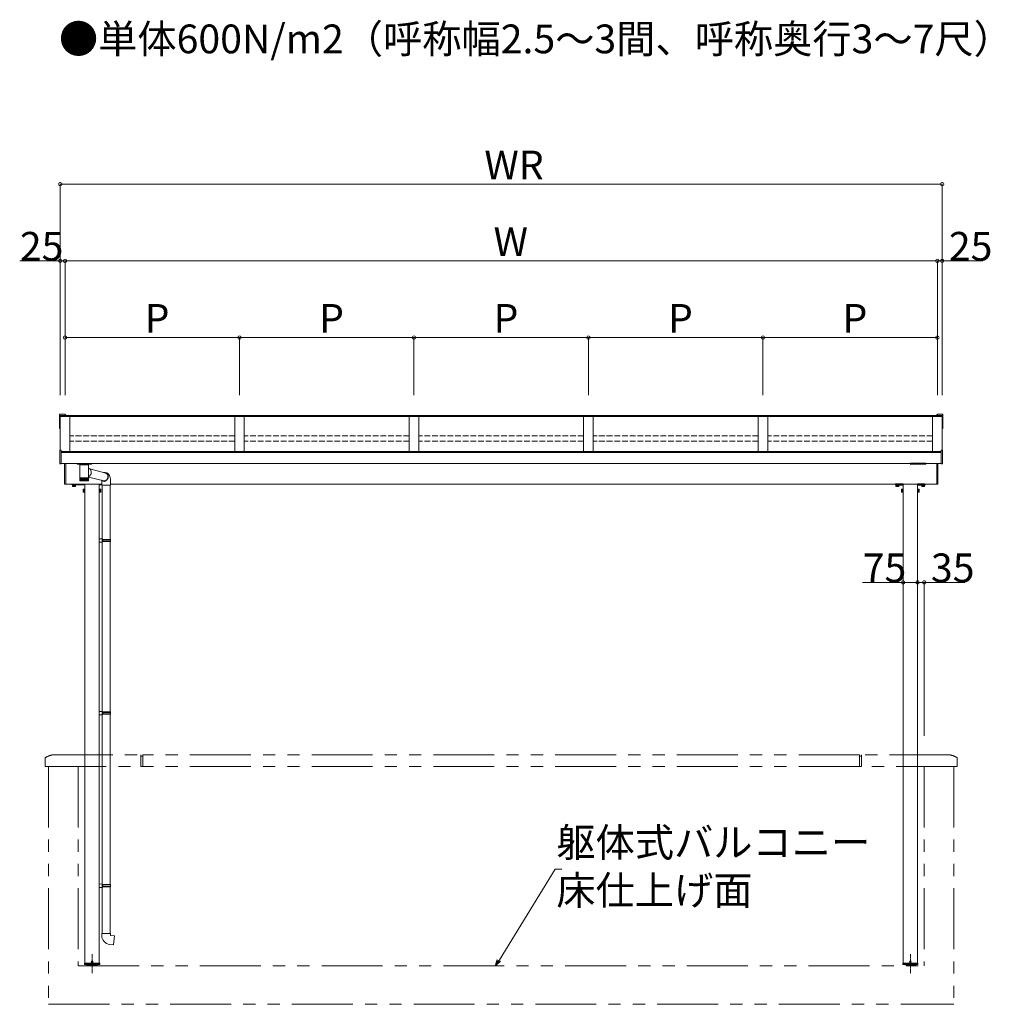
# Model space of a CAD drawing. Extents: x 0 to 31680, y 0 to 51304.
# Drawn here: x 12409 to 17472, y 37384 to 42518 of the extents above; entities that cross this region are included whole.
import ezdxf

# ---------------------------------------------------------------- set-up
doc = ezdxf.new("R2010")
doc.units = 0
for name, pattern in [('PHANTOM2', [31.75, 15.875, -3.175, 3.175, -3.175, 3.175, -3.175]), ('YCENTER_1', [13, 10, -1, 1, -1]), ('YHIDDEN_1', [4, 3, -1])]:
    doc.linetypes.add(name, pattern=pattern)
doc.layers.add('USER1', color=3, linetype='CONTINUOUS')
doc.layers.add('YKK_A1', color=4, linetype='CONTINUOUS', lineweight=13)
doc.layers.add('YKK_D', color=6, linetype='CONTINUOUS', lineweight=13)
doc.styles.get("Standard").update_dxf_attribs({"font": 'txt', "bigfont": 'BIGFONT'})

msp = doc.modelspace()

# ---------------------------------------------------------------- linework, layer by layer
at = {"layer": 'YKK_A1', "linetype": 'Continuous'}
for p, q in [((12617, 40452.9), (12617, 40459.9)), ((12646, 40460.3), (12617.3, 40460.3)), ((12646, 40460.3), (12646, 40458.2)), ((12650, 40458.2), (12646, 40458.2)), ((12650, 40458.2), (12650, 40453.2)), ((17192, 40458.2), (17196, 40458.2)), ((17192, 40458.2), (17192, 40453.2)), ((17196, 40460.3), (17196, 40458.2)), ((17196, 40460.3), (17224.7, 40460.3)), ((17225, 40452.9), (17225, 40459.9)), ((12617, 40451.2), (12617, 40452.9)), ((12617, 40386.6), (12617, 40451.2)), ((12650, 40453.2), (12617.3, 40453.2)), ((12650, 40449), (12620, 40449)), ((12620, 40449), (12620, 40388.8)), ((12650, 40453.2), (12650, 40451.5)), ((12650, 40451.5), (12650, 40451.2)), ((12650, 40451.2), (12650, 40449)), ((17192, 40453.2), (17224.7, 40453.2)), ((17192, 40453.2), (17192, 40451.5)), ((17192, 40451.5), (17192, 40451.2)), ((17192, 40451.2), (17192, 40449)), ((17192, 40449), (17222, 40449)), ((17222, 40449), (17222, 40388.8)), ((17225, 40451.2), (17225, 40452.9)), ((17225, 40386.6), (17225, 40451.2)), ((12617.3, 40386.3), (12621, 40386.3)), ((12621, 40390), (12620, 40390)), ((12621, 40388.8), (12620, 40388.8)), ((17221, 40390), (17222, 40390)), ((17221, 40388.8), (17222, 40388.8)), ((17224.7, 40386.3), (17221, 40386.3)), ((12618.5, 40203.1), (12618.5, 40271.5)), ((12625.5, 40272.9), (12619.5, 40272.5)), ((12625.5, 40271.4), (12625.5, 40272.9)), ((12625.5, 40203), (12625.5, 40271.4)), ((17216.4, 40271.4), (17216.4, 40272.9)), ((17216.4, 40272.9), (17222.5, 40272.5)), ((17216.4, 40203), (17216.4, 40271.4)), ((17223.4, 40203.1), (17223.4, 40271.5)), ((12625.5, 40201.7), (12619.5, 40202.1)), ((12625.5, 40201.7), (12625.5, 40203)), ((12643.5, 40096.4), (12643.5, 40204.1)), ((12649.5, 40204.1), (12649.5, 40096.1)), ((12708.5, 40204.1), (12708.5, 40202.1)), ((12782.5, 40201.1), (12709.5, 40201.1)), ((12724.6, 40201.1), (12724.7, 40197.1)), ((12767.3, 40201.1), (12767.2, 40197.1)), ((12783.5, 40202.1), (12783.5, 40204.1)), ((17192.4, 40204.1), (17192.4, 40096.1)), ((17198.4, 40096.4), (17198.4, 40204.1)), ((17216.4, 40201.7), (17216.4, 40203)), ((17216.4, 40201.7), (17222.5, 40202.1)), ((12649.5, 40095.1), (12644.5, 40095.4)), ((12649.5, 40096.1), (12649.5, 40095.1)), ((17192.4, 40096.1), (17192.4, 40095.1)), ((17192.4, 40095.1), (17197.5, 40095.4))]:
    msp.add_line(p, q, dxfattribs=at)
at = {"layer": 'YKK_A1'}
for p, q in [((12621, 40449), (12621, 40277.5)), ((17221, 40448.5), (12621, 40448.5)), ((17192, 40454.3), (12650, 40454.3)), ((12671, 40448.5), (12671, 40266.9)), ((13531, 40448.5), (13531, 40266.9)), ((13581, 40448.5), (13581, 40266.9)), ((14441, 40448.5), (14441, 40266.9)), ((14491, 40448.5), (14491, 40266.9)), ((15351, 40448.5), (15351, 40266.9)), ((15401, 40448.5), (15401, 40266.9)), ((16261, 40448.5), (16261, 40266.9)), ((16311, 40448.5), (16311, 40266.9)), ((17171, 40448.5), (17171, 40266.9)), ((17221, 40449), (17221, 40272.7)), ((12625.5, 40266.9), (17216.4, 40266.9)), ((12625.5, 40261.1), (17216.4, 40261.1)), ((12625.5, 40204.1), (17216.4, 40204.1)), ((12723.1, 40197.1), (12723.1, 40129.1)), ((12723.1, 40197.1), (12768.9, 40197.1)), ((12768.9, 40168), (12768.9, 40197.1)), ((12768.9, 40178.5), (12770, 40178.1)), ((12768.9, 40129.1), (12768.9, 40152.2)), ((12770, 40178.1), (12772.4, 40176.9)), ((12772.4, 40176.9), (12774.6, 40175.3)), ((12774.6, 40175.3), (12776.7, 40173.5)), ((12858.4, 40154), (12774.9, 40175.1)), ((12776.7, 40173.5), (12778.4, 40171.4)), ((12778.4, 40171.4), (12780, 40169.1)), ((12780, 40169.1), (12781.2, 40166.6)), ((12781.7, 40149.8), (12780.6, 40147.2)), ((12781.2, 40166.6), (12782.1, 40163.9)), ((12782.4, 40152.6), (12781.7, 40149.8)), ((12782.1, 40163.9), (12782.7, 40161.2)), ((12782.8, 40155.4), (12782.4, 40152.6)), ((12782.7, 40161.2), (12782.9, 40158.3)), ((12782.9, 40158.3), (12782.8, 40155.4)), ((12847.8, 40157.2), (12846.4, 40157)), ((12850.5, 40157.4), (12847.8, 40157.2)), ((12853.2, 40157.2), (12850.5, 40157.4)), ((12851.7, 40155.8), (12851.2, 40155.8)), ((12854.3, 40155.4), (12851.7, 40155.8)), ((12855.8, 40156.7), (12853.2, 40157.2)), ((12856.7, 40154.7), (12854.3, 40155.4)), ((12855.1, 40154.9), (12854.6, 40154.9)), ((12856.7, 40154.7), (12855.1, 40154.9)), ((12858.9, 40155.9), (12855.4, 40156.8)), ((12858.4, 40155.8), (12855.8, 40156.7)), ((12859.1, 40153.7), (12856.7, 40154.7)), ((12860.8, 40154.6), (12858.4, 40155.8)), ((12858.7, 40153.9), (12858.4, 40154)), ((12861.2, 40155.2), (12858.9, 40155.9)), ((12861.3, 40152.4), (12859.1, 40153.7)), ((12863, 40153), (12860.8, 40154.6)), ((12863.7, 40154.2), (12861.2, 40155.2)), ((12863.3, 40150.7), (12861.3, 40152.4)), ((12865.1, 40151.2), (12863, 40153)), ((12865.1, 40148.8), (12863.3, 40150.7)), ((12866.1, 40152.9), (12863.7, 40154.2)), ((12866.9, 40149.1), (12865.1, 40151.2)), ((12866.6, 40146.7), (12865.1, 40148.8)), ((12868.3, 40151.4), (12866.1, 40152.9)), ((12868.4, 40146.8), (12866.9, 40149.1)), ((12870.4, 40149.6), (12868.3, 40151.4)), ((12872.4, 40147.7), (12870.4, 40149.6)), ((12723.1, 40129.1), (12723.1, 40127.6)), ((12723.1, 40129.1), (12767.5, 40129.1)), ((12723.1, 40127.6), (12723.1, 40115.1)), ((12723.1, 40127.6), (12723.1, 40115.1)), ((12723.4, 40127.6), (12723.1, 40127.6)), ((12723.1, 40127.6), (12723.1, 40127.6)), ((12723.4, 40127.6), (12723.4, 40114.9)), ((12723.8, 40127.6), (12723.4, 40127.6)), ((12723.4, 40114.7), (12723.4, 40115.1)), ((12723.4, 40115.1), (12723.4, 40115.1)), ((12723.7, 40114), (12723.7, 40113.8)), ((12723.7, 40113.8), (12723.8, 40113.8)), ((12723.8, 40127.6), (12723.8, 40115.1)), ((12724.4, 40127.6), (12723.8, 40127.6)), ((12723.8, 40115.1), (12723.8, 40114.8)), ((12724, 40114.1), (12724, 40113.8)), ((12724, 40113.8), (12724.2, 40113.8)), ((12724.4, 40127.6), (12724.4, 40114.8)), ((12725.2, 40127.6), (12724.4, 40127.6)), ((12724.4, 40114.4), (12724.4, 40113.8)), ((12724.4, 40113.8), (12724.7, 40113.8)), ((12725.1, 40127.6), (12725.1, 40114.7)), ((12725.1, 40127.6), (12725.1, 40113.8)), ((12725.1, 40113.8), (12725.4, 40113.8)), ((12765.6, 40113.1), (12725.1, 40113.1)), ((12726.1, 40127.6), (12725.2, 40127.6)), ((12725.8, 40127.6), (12725.8, 40113.8)), ((12725.8, 40113.8), (12726.3, 40113.8)), ((12726, 40127.6), (12726, 40114.6)), ((12727.2, 40127.6), (12726.1, 40127.6)), ((12726.8, 40127.6), (12726.8, 40113.8)), ((12726.8, 40113.8), (12727.3, 40113.8)), ((12727.1, 40127.6), (12727.1, 40114.5)), ((12728.4, 40127.6), (12727.2, 40127.6)), ((12727.9, 40127.6), (12727.9, 40113.8)), ((12727.9, 40113.8), (12728.4, 40113.8)), ((12728.3, 40127.6), (12728.3, 40114.4)), ((12729.7, 40127.6), (12728.4, 40127.6)), ((12729.1, 40127.6), (12729.1, 40113.8)), ((12729.1, 40113.8), (12729.7, 40113.8)), ((12729.6, 40127.6), (12729.6, 40114.4)), ((12731.2, 40127.6), (12729.7, 40127.6)), ((12730.4, 40127.6), (12730.4, 40113.8)), ((12730.4, 40113.8), (12731.1, 40113.8)), ((12731, 40127.6), (12731, 40114.3)), ((12732.8, 40127.6), (12731.2, 40127.6)), ((12731.9, 40127.6), (12731.9, 40113.8)), ((12731.9, 40113.8), (12732.7, 40113.8)), ((12732.6, 40127.6), (12732.6, 40114.2)), ((12734.4, 40127.6), (12732.8, 40127.6)), ((12733.5, 40127.6), (12733.5, 40113.8)), ((12733.5, 40113.8), (12734.3, 40113.8)), ((12734.2, 40127.6), (12734.2, 40114.1)), ((12736.2, 40127.6), (12734.4, 40127.6)), ((12735.1, 40127.6), (12735.1, 40113.8)), ((12735.1, 40113.8), (12736, 40113.8)), ((12735.9, 40127.6), (12735.9, 40114.1)), ((12738.1, 40127.6), (12736.2, 40127.6)), ((12736.9, 40127.6), (12736.9, 40113.8)), ((12736.9, 40113.8), (12737.8, 40113.8)), ((12737.7, 40127.6), (12737.7, 40114)), ((12740, 40127.6), (12738.1, 40127.6)), ((12738.7, 40127.6), (12738.7, 40113.8)), ((12738.7, 40113.8), (12739.6, 40113.8)), ((12739.6, 40127.6), (12739.6, 40114)), ((12741.9, 40127.6), (12740, 40127.6)), ((12740.6, 40127.6), (12740.6, 40113.8)), ((12740.6, 40113.8), (12741.5, 40113.8)), ((12741.5, 40127.6), (12741.5, 40113.9)), ((12743.9, 40127.6), (12741.9, 40127.6)), ((12742.5, 40127.6), (12742.5, 40113.8)), ((12742.5, 40113.8), (12743.4, 40113.8)), ((12743.4, 40127.6), (12743.4, 40113.8)), ((12745.9, 40127.6), (12743.9, 40127.6)), ((12744.4, 40127.6), (12744.4, 40113.8)), ((12744.4, 40113.8), (12745.4, 40113.8)), ((12745.4, 40127.6), (12745.4, 40113.8)), ((12747.9, 40127.6), (12745.9, 40127.6)), ((12746.4, 40127.6), (12746.4, 40113.8)), ((12746.4, 40113.8), (12747.3, 40113.8)), ((12747.3, 40127.6), (12747.3, 40113.8)), ((12749.9, 40127.6), (12747.9, 40127.6)), ((12748.3, 40113.8), (12748.3, 40127.6)), ((12748.3, 40113.8), (12749.3, 40113.8)), ((12749.3, 40127.6), (12749.3, 40113.8)), ((12751.8, 40127.6), (12749.9, 40127.6)), ((12750.3, 40113.8), (12750.3, 40127.6)), ((12750.3, 40113.8), (12751.2, 40113.8)), ((12751.2, 40127.6), (12751.2, 40113.8)), ((12753.7, 40127.6), (12751.8, 40127.6)), ((12752.2, 40113.9), (12752.2, 40127.6)), ((12752.2, 40113.8), (12753.1, 40113.8)), ((12753.1, 40127.6), (12753.1, 40113.8)), ((12755.6, 40127.6), (12753.7, 40127.6)), ((12754, 40113.8), (12754.9, 40113.8)), ((12754.1, 40114), (12754.1, 40127.6)), ((12754.9, 40127.6), (12754.9, 40113.8)), ((12757.3, 40127.6), (12755.6, 40127.6)), ((12755.8, 40113.8), (12756.7, 40113.8)), ((12755.9, 40114.1), (12755.9, 40127.6)), ((12756.7, 40127.6), (12756.7, 40113.8)), ((12759, 40127.6), (12757.3, 40127.6)), ((12757.5, 40113.8), (12758.3, 40113.8)), ((12757.6, 40114.1), (12757.6, 40127.6)), ((12758.3, 40127.6), (12758.3, 40113.8)), ((12760.6, 40127.6), (12759, 40127.6)), ((12759.2, 40113.8), (12759.9, 40113.8)), ((12759.3, 40114.2), (12759.3, 40127.6)), ((12759.9, 40127.6), (12759.9, 40113.8)), ((12762.1, 40127.6), (12760.6, 40127.6)), ((12760.7, 40113.8), (12761.4, 40113.8)), ((12760.8, 40114.3), (12760.8, 40127.6)), ((12761.4, 40127.6), (12761.4, 40113.8)), ((12763.5, 40127.6), (12762.1, 40127.6)), ((12762.1, 40113.8), (12762.7, 40113.8)), ((12762.3, 40114.4), (12762.3, 40127.6)), ((12762.7, 40127.6), (12762.7, 40113.8)), ((12763.4, 40113.8), (12764, 40113.8)), ((12764.7, 40127.6), (12763.5, 40127.6)), ((12763.6, 40114.4), (12763.6, 40127.6)), ((12764, 40127.6), (12764, 40113.8)), ((12764.6, 40113.8), (12765.1, 40113.8)), ((12765.8, 40127.6), (12764.7, 40127.6)), ((12764.8, 40114.5), (12764.8, 40127.6)), ((12765.1, 40127.6), (12765.1, 40113.8)), ((12765.6, 40113.8), (12766, 40113.8)), ((12766.9, 40113.1), (12765.6, 40113.1)), ((12765.8, 40114.6), (12765.8, 40127.6)), ((12766.7, 40127.6), (12765.8, 40127.6)), ((12766, 40127.6), (12766, 40113.8)), ((12766.4, 40113.8), (12766.8, 40113.8)), ((12766.7, 40114.7), (12766.7, 40127.6)), ((12767.5, 40127.6), (12766.7, 40127.6)), ((12766.8, 40127.6), (12766.8, 40113.8)), ((12767.2, 40113.8), (12767.4, 40113.8)), ((12767.4, 40114.4), (12767.4, 40113.8)), ((12767.5, 40129.1), (12768.9, 40129.1)), ((12767.5, 40114.8), (12767.5, 40127.6)), ((12768.1, 40127.6), (12767.5, 40127.6)), ((12767.7, 40113.8), (12767.9, 40113.8)), ((12767.9, 40114.1), (12767.9, 40113.8)), ((12768.1, 40114.8), (12768.1, 40127.6)), ((12768.5, 40127.6), (12768.1, 40127.6)), ((12768.1, 40113.8), (12768.2, 40113.8)), ((12768.2, 40113.9), (12768.2, 40113.8)), ((12768.5, 40115.1), (12768.5, 40127.6)), ((12768.8, 40127.6), (12768.5, 40127.6)), ((12768.8, 40115.1), (12768.8, 40127.6)), ((12768.9, 40127.6), (12768.8, 40127.6)), ((12771.2, 40136.9), (12768.9, 40135.7)), ((12768.9, 40133.3), (12848.1, 40113.3)), ((12768.9, 40127.6), (12768.9, 40129.1)), ((12768.9, 40115.1), (12768.9, 40127.6)), ((12773.5, 40138.4), (12771.2, 40136.9)), ((12775.7, 40140.2), (12773.5, 40138.4)), ((12777.6, 40142.3), (12775.7, 40140.2)), ((12779.2, 40144.7), (12777.6, 40142.3)), ((12780.6, 40147.2), (12779.2, 40144.7)), ((12837.5, 40110.7), (12837.5, 40090.7)), ((12844.1, 40112.2), (12847.6, 40111.3)), ((12844.3, 40114.2), (12845.1, 40113.9)), ((12845.1, 40113.9), (12846.3, 40113.4)), ((12847.6, 40111.3), (12849.8, 40110.9)), ((12848.1, 40113.3), (12848.4, 40113.2)), ((12849.1, 40113.2), (12851.7, 40113.3)), ((12849.1, 40111.6), (12851.8, 40111.8)), ((12849.8, 40110.9), (12852.5, 40110.7)), ((12851.7, 40113.3), (12854.3, 40113.9)), ((12851.8, 40111.8), (12854.5, 40112.3)), ((12852.5, 40110.7), (12855.2, 40110.9)), ((12854.3, 40113.9), (12856.7, 40114.7)), ((12854.5, 40112.3), (12857.1, 40113.2)), ((12855.2, 40110.9), (12857.1, 40111.2)), ((12856.7, 40114.7), (12859.1, 40115.9)), ((12857.1, 40113.2), (12859.6, 40114.4)), ((12859.1, 40115.9), (12861.3, 40117.4)), ((12859.6, 40114.4), (12861.9, 40116)), ((12861.3, 40117.4), (12863.3, 40119.2)), ((12861.9, 40116), (12864.1, 40117.8)), ((12863.3, 40119.2), (12865.1, 40121.2)), ((12864.1, 40117.8), (12866, 40119.9)), ((12865.1, 40121.2), (12866.6, 40123.4)), ((12866, 40119.9), (12867.6, 40122.2)), ((12867.9, 40144.3), (12866.6, 40146.7)), ((12866.6, 40123.4), (12867.9, 40125.9)), ((12867.6, 40122.2), (12869, 40124.7)), ((12868.9, 40141.8), (12867.9, 40144.3)), ((12867.9, 40125.9), (12868.9, 40128.4)), ((12869.6, 40144.2), (12868.4, 40146.8)), ((12869.5, 40139.2), (12868.9, 40141.8)), ((12868.9, 40128.4), (12869.5, 40131.1)), ((12869, 40124.7), (12870.1, 40127.4)), ((12869.8, 40136.5), (12869.5, 40139.2)), ((12869.5, 40131.1), (12869.8, 40133.8)), ((12870.5, 40141.6), (12869.6, 40144.2)), ((12869.8, 40133.8), (12869.8, 40136.5)), ((12870.1, 40127.4), (12870.9, 40130.2)), ((12871.1, 40138.8), (12870.5, 40141.6)), ((12870.9, 40130.2), (12871.3, 40133)), ((12871.4, 40135.9), (12871.1, 40138.8)), ((12871.3, 40133), (12871.4, 40135.9)), ((12874.2, 40145.5), (12872.4, 40147.7)), ((12875.9, 40143.1), (12874.2, 40145.5)), ((12877.4, 40140.3), (12875.9, 40143.1)), ((12878.8, 40137.3), (12877.4, 40140.3)), ((12880.1, 40133.7), (12878.8, 40137.3)), ((12881.2, 40130.2), (12880.1, 40133.7)), ((12882, 40126.7), (12881.2, 40130.2)), ((12882.6, 40123.2), (12882, 40126.7)), ((12883, 40119.7), (12882.6, 40123.2)), ((12883.3, 40116.1), (12883, 40119.7)), ((12883.4, 40112.6), (12883.3, 40116.1)), ((12883.5, 40110.7), (12883.4, 40112.6)), ((12883.5, 40090.7), (12883.5, 40110.7)), ((12649.5, 40095.8), (12744.4, 40095.8)), ((12685, 40088.6), (12700, 40088.6)), ((12685, 40088.6), (12685, 40083.7)), ((12686, 40083.1), (12685, 40083.7)), ((12699, 40083.1), (12686, 40083.1)), ((12688.7, 40088.6), (12688.7, 40083.7)), ((12696.2, 40088.6), (12696.2, 40083.7)), ((12699, 40083.1), (12700, 40083.7)), ((12700, 40088.6), (12700, 40083.7)), ((12740.8, 40068.3), (12741.4, 40069.3)), ((12740.8, 40055.3), (12740.8, 40068.3)), ((12740.8, 40055.3), (12741.4, 40054.3)), ((12746.3, 40069.3), (12741.4, 40069.3)), ((12746.3, 40065.5), (12741.4, 40065.5)), ((12746.3, 40058), (12741.4, 40058)), ((12746.3, 40054.3), (12741.4, 40054.3)), ((12744.4, 40095.8), (12837.5, 40095.8)), ((12746.3, 40069.3), (12746.3, 40054.3)), ((12749.5, 40095.8), (12749.5, 37595.8)), ((12824.5, 40095.8), (12824.5, 37595.8)), ((12824.5, 40091.8), (12837.5, 40091.8)), ((12827.7, 40069.3), (12827.7, 40054.3)), ((12827.7, 40069.3), (12832.6, 40069.3)), ((12827.7, 40065.5), (12832.6, 40065.5)), ((12827.7, 40058), (12832.6, 40058)), ((12827.7, 40054.3), (12832.6, 40054.3)), ((12833.2, 40068.3), (12832.6, 40069.3)), ((12833.2, 40055.3), (12832.6, 40054.3)), ((12833.2, 40055.3), (12833.2, 40068.3)), ((12837.5, 40090.7), (12883.5, 40090.7)), ((12839.5, 40090.7), (12839.5, 39810.7)), ((12881.5, 40090.7), (12881.5, 39808.2)), ((12883.5, 40095.8), (17192.4, 40095.8)), ((16979.5, 40088.6), (16994.5, 40088.6)), ((16979.5, 40088.6), (16979.5, 40083.7)), ((16980.5, 40083.1), (16979.5, 40083.7)), ((16993.5, 40083.1), (16980.5, 40083.1)), ((16983.2, 40088.6), (16983.2, 40083.7)), ((16990.7, 40088.6), (16990.7, 40083.7)), ((16993.5, 40083.1), (16994.5, 40083.7)), ((16994.5, 40088.6), (16994.5, 40083.7)), ((17008.8, 40068.3), (17009.4, 40069.3)), ((17008.8, 40055.3), (17008.8, 40068.3)), ((17008.8, 40055.3), (17009.4, 40054.3)), ((17014.3, 40069.3), (17009.4, 40069.3)), ((17014.3, 40065.5), (17009.4, 40065.5)), ((17014.3, 40058), (17009.4, 40058)), ((17014.3, 40054.3), (17009.4, 40054.3)), ((17014.3, 40069.3), (17014.3, 40054.3)), ((17017.5, 40095.8), (17017.5, 37595.8)), ((17092.5, 40095.8), (17092.5, 37595.8)), ((17095.7, 40069.3), (17095.7, 40054.3)), ((17095.7, 40069.3), (17100.6, 40069.3)), ((17095.7, 40065.5), (17100.6, 40065.5)), ((17095.7, 40058), (17100.6, 40058)), ((17095.7, 40054.3), (17100.6, 40054.3)), ((17101.2, 40068.3), (17100.6, 40069.3)), ((17101.2, 40055.3), (17100.6, 40054.3)), ((17101.2, 40055.3), (17101.2, 40068.3)), ((17129.5, 40088.6), (17114.5, 40088.6)), ((17114.5, 40088.6), (17114.5, 40083.7)), ((17115.5, 40083.1), (17114.5, 40083.7)), ((17115.5, 40083.1), (17128.5, 40083.1)), ((17118.2, 40088.6), (17118.2, 40083.7)), ((17125.7, 40088.6), (17125.7, 40083.7)), ((17128.5, 40083.1), (17129.5, 40083.7)), ((17129.5, 40088.6), (17129.5, 40083.7)), ((12841.5, 39810.7), (12824.5, 39811.2)), ((12824.5, 39811.2), (12824.5, 39793.2)), ((12841.5, 39793.7), (12824.5, 39793.2)), ((12841.5, 39808.7), (12839.5, 39808.7)), ((12839.5, 39795.7), (12839.5, 39808.7)), ((12839.5, 39808.2), (12839.5, 39796.2)), ((12882.5, 39808.2), (12839.5, 39808.2)), ((12883.5, 39806.2), (12839.5, 39806.2)), ((12883.5, 39798.2), (12839.5, 39798.2)), ((12882.5, 39796.2), (12839.5, 39796.2)), ((12841.5, 39795.7), (12839.5, 39795.7)), ((12839.5, 39793.6), (12839.5, 38910.7)), ((12841.5, 39808.7), (12841.5, 39810.7)), ((12841.5, 39793.7), (12841.5, 39795.7)), ((12843.9, 39806.2), (12844.4, 39808.2)), ((12843.9, 39798.2), (12843.9, 39806.2)), ((12843.9, 39798.2), (12844.4, 39796.2)), ((12881.5, 39796.2), (12881.5, 38908.2)), ((12883.5, 39806.2), (12882.5, 39808.2)), ((12883.5, 39798.2), (12882.5, 39796.2)), ((12883.5, 39798.2), (12883.5, 39806.2)), ((12841.5, 38910.7), (12824.5, 38911.2)), ((12824.5, 38911.2), (12824.5, 38893.2)), ((12841.5, 38893.7), (12824.5, 38893.2)), ((12841.5, 38908.7), (12839.5, 38908.7)), ((12839.5, 38895.7), (12839.5, 38908.7)), ((12839.5, 38908.2), (12839.5, 38896.2)), ((12882.5, 38908.2), (12839.5, 38908.2)), ((12883.5, 38906.2), (12839.5, 38906.2)), ((12883.5, 38898.2), (12839.5, 38898.2)), ((12882.5, 38896.2), (12839.5, 38896.2)), ((12841.5, 38895.7), (12839.5, 38895.7)), ((12839.5, 38893.6), (12839.5, 38010.7)), ((12841.5, 38908.7), (12841.5, 38910.7)), ((12841.5, 38893.7), (12841.5, 38895.7)), ((12843.9, 38906.2), (12844.4, 38908.2)), ((12843.9, 38898.2), (12843.9, 38906.2)), ((12843.9, 38898.2), (12844.4, 38896.2)), ((12881.5, 38896.2), (12881.5, 38008.2)), ((12883.5, 38906.2), (12882.5, 38908.2)), ((12883.5, 38898.2), (12882.5, 38896.2)), ((12883.5, 38898.2), (12883.5, 38906.2)), ((12841.5, 38010.7), (12824.5, 38011.2)), ((12824.5, 38011.2), (12824.5, 37993.2)), ((12841.5, 37993.7), (12824.5, 37993.2)), ((12841.5, 38008.7), (12839.5, 38008.7)), ((12839.5, 37995.7), (12839.5, 38008.7)), ((12839.5, 38008.2), (12839.5, 37996.2)), ((12882.5, 38008.2), (12839.5, 38008.2)), ((12883.5, 38006.2), (12839.5, 38006.2)), ((12883.5, 37998.2), (12839.5, 37998.2)), ((12882.5, 37996.2), (12839.5, 37996.2)), ((12841.5, 37995.7), (12839.5, 37995.7)), ((12839.5, 37993.6), (12839.5, 37752.2)), ((12841.5, 38008.7), (12841.5, 38010.7)), ((12841.5, 37993.7), (12841.5, 37995.7)), ((12843.9, 38006.2), (12844.4, 38008.2)), ((12843.9, 37998.2), (12843.9, 38006.2)), ((12843.9, 37998.2), (12844.4, 37996.2)), ((12881.5, 37996.2), (12881.5, 37752.2)), ((12883.5, 38006.2), (12882.5, 38008.2)), ((12883.5, 37998.2), (12882.5, 37996.2)), ((12883.5, 37998.2), (12883.5, 38006.2)), ((12837.5, 37752.2), (12837.5, 37741.3)), ((12883.5, 37752.2), (12837.5, 37752.2)), ((12883.5, 37742.2), (12883.5, 37752.2)), ((12903.4, 37740.4), (12883.5, 37742.2)), ((12899.4, 37694.6), (12903.4, 37740.4)), ((12878.5, 37696.4), (12899.4, 37694.6)), ((12747.3, 37597.8), (12826.6, 37597.8)), ((12747.3, 37594.8), (12747.3, 37597.8)), ((12747.3, 37594.8), (12747.3, 37592.1)), ((12749.5, 37597.8), (12824.5, 37597.8)), ((12749.5, 37595.8), (12824.5, 37595.8)), ((12784.9, 37606.2), (12784.9, 37605.4)), ((12785.7, 37606.2), (12784.9, 37606.2)), ((12784.9, 37605.4), (12785.7, 37605.4)), ((12787.4, 37607.9), (12786.6, 37607.9)), ((12786.6, 37607.9), (12786.6, 37607)), ((12786.6, 37604.5), (12786.6, 37603.7)), ((12786.6, 37603.7), (12787.4, 37603.7)), ((12787.4, 37607), (12787.4, 37607.9)), ((12787.4, 37603.7), (12787.4, 37604.5)), ((12789.1, 37606.2), (12788.2, 37606.2)), ((12788.2, 37605.4), (12789.1, 37605.4)), ((12789.1, 37605.4), (12789.1, 37606.2)), ((12826.7, 37594.8), (12826.6, 37597.8)), ((12826.7, 37594.8), (12826.6, 37592.1)), ((17015.3, 37597.8), (17094.6, 37597.8)), ((17015.3, 37594.8), (17015.3, 37597.8)), ((17015.3, 37594.8), (17015.3, 37592.1)), ((17017.5, 37595.8), (17092.5, 37595.8)), ((17052.9, 37606.2), (17052.9, 37605.4)), ((17053.8, 37606.2), (17052.9, 37606.2)), ((17052.9, 37605.4), (17053.8, 37605.4)), ((17055.4, 37607.9), (17054.6, 37607.9)), ((17054.6, 37607.9), (17054.6, 37607)), ((17054.6, 37604.5), (17054.6, 37603.7)), ((17054.6, 37603.7), (17055.4, 37603.7)), ((17055.4, 37607), (17055.4, 37607.9)), ((17055.4, 37603.7), (17055.4, 37604.5)), ((17057.1, 37606.2), (17056.3, 37606.2)), ((17056.3, 37605.4), (17057.1, 37605.4)), ((17057.1, 37605.4), (17057.1, 37606.2)), ((17094.7, 37594.8), (17094.6, 37597.8)), ((17094.7, 37594.8), (17094.6, 37592.1))]:
    msp.add_line(p, q, dxfattribs=at)
at = {"layer": 'YKK_A1', "linetype": 'YHIDDEN_1', "ltscale": 10}
for p, q in [((13531, 40347.8), (12671, 40347.8)), ((13531, 40320.2), (12671, 40320.2)), ((14441, 40347.8), (13581, 40347.8)), ((14441, 40320.2), (13581, 40320.2)), ((15351, 40347.8), (14491, 40347.8)), ((15351, 40320.2), (14491, 40320.2)), ((16261, 40347.8), (15401, 40347.8)), ((16261, 40320.2), (15401, 40320.2)), ((17171, 40347.8), (16311, 40347.8)), ((17171, 40320.2), (16311, 40320.2))]:
    msp.add_line(p, q, dxfattribs=at)
at = {"layer": 'YKK_A1', "linetype": 'Continuous', "lineweight": 30, "ltscale": 0.5}
for p, q in [((17056, 40201.6), (17056, 40204.1)), ((17136, 40204.1), (17056, 40204.1)), ((17135, 40200.6), (17057, 40200.6)), ((17136, 40201.6), (17136, 40204.1))]:
    msp.add_line(p, q, dxfattribs=at)
at = {"layer": 'YKK_A1', "lineweight": -2}
for p, q in [((12682.5, 40092.8), (12682.5, 40094.8)), ((12683.5, 40095.8), (12692, 40095.8)), ((12749, 40091.8), (12683.5, 40091.8)), ((12692.9, 40095.8), (12722.5, 40095.8)), ((16977, 40094.8), (16977, 40092.8)), ((16986.5, 40095.8), (16978, 40095.8)), ((16978, 40091.8), (17017.5, 40091.8)), ((17017, 40095.8), (16987.4, 40095.8)), ((17121.5, 40095.8), (17092, 40095.8)), ((17092.5, 40091.8), (17131, 40091.8)), ((17128.4, 40095.8), (17122.4, 40095.8)), ((17132, 40092.8), (17132, 40094.8))]:
    msp.add_line(p, q, dxfattribs=at)
at = {"layer": 'YKK_A1', "lineweight": 13, "ltscale": 0.5}
for p, q in [((12684, 40091.8), (12701, 40091.8)), ((12684, 40090.2), (12684, 40091.8)), ((12701, 40090.2), (12684, 40090.2)), ((12685.4, 40088.6), (12685.4, 40090.2)), ((12685.4, 40090.2), (12699.5, 40090.2)), ((12699.5, 40088.6), (12685.4, 40088.6)), ((12692.2, 40088.6), (12692.2, 40090.2)), ((12692.7, 40088.6), (12692.7, 40090.2)), ((12699.5, 40090.2), (12699.5, 40088.6)), ((12701, 40091.8), (12701, 40090.2)), ((12746.3, 40068.8), (12747.9, 40068.8)), ((12746.3, 40054.7), (12746.3, 40068.8)), ((12746.3, 40062), (12747.9, 40062)), ((12746.3, 40061.5), (12747.9, 40061.5)), ((12747.9, 40054.7), (12746.3, 40054.7)), ((12747.9, 40053.3), (12747.9, 40070.3)), ((12747.9, 40070.3), (12749.5, 40070.3)), ((12747.9, 40068.8), (12747.9, 40054.7)), ((12749.5, 40053.3), (12747.9, 40053.3)), ((12749.5, 40070.3), (12749.5, 40053.3)), ((12824.5, 40070.3), (12824.5, 40053.3)), ((12826.1, 40070.3), (12824.5, 40070.3)), ((12824.5, 40053.3), (12826.1, 40053.3)), ((12826.1, 40053.3), (12826.1, 40070.3)), ((12827.7, 40068.8), (12826.1, 40068.8)), ((12826.1, 40068.8), (12826.1, 40054.7)), ((12827.7, 40062), (12826.1, 40062)), ((12827.7, 40061.5), (12826.1, 40061.5)), ((12826.1, 40054.7), (12827.7, 40054.7)), ((12827.7, 40054.7), (12827.7, 40068.8)), ((16978.5, 40091.8), (16995.5, 40091.8)), ((16978.5, 40090.2), (16978.5, 40091.8)), ((16995.5, 40090.2), (16978.5, 40090.2)), ((16979.9, 40088.6), (16979.9, 40090.2)), ((16979.9, 40090.2), (16994, 40090.2)), ((16994, 40088.6), (16979.9, 40088.6)), ((16986.7, 40088.6), (16986.7, 40090.2)), ((16987.2, 40088.6), (16987.2, 40090.2)), ((16994, 40090.2), (16994, 40088.6)), ((16995.5, 40091.8), (16995.5, 40090.2)), ((17014.3, 40068.8), (17015.9, 40068.8)), ((17014.3, 40054.7), (17014.3, 40068.8)), ((17014.3, 40062), (17015.9, 40062)), ((17014.3, 40061.5), (17015.9, 40061.5)), ((17015.9, 40054.7), (17014.3, 40054.7)), ((17015.9, 40053.3), (17015.9, 40070.3)), ((17015.9, 40070.3), (17017.5, 40070.3)), ((17015.9, 40068.8), (17015.9, 40054.7)), ((17017.5, 40053.3), (17015.9, 40053.3)), ((17017.5, 40070.3), (17017.5, 40053.3)), ((17092.5, 40070.3), (17092.5, 40053.3)), ((17094.1, 40070.3), (17092.5, 40070.3)), ((17092.5, 40053.3), (17094.1, 40053.3)), ((17094.1, 40053.3), (17094.1, 40070.3)), ((17095.7, 40068.8), (17094.1, 40068.8)), ((17094.1, 40068.8), (17094.1, 40054.7)), ((17095.7, 40062), (17094.1, 40062)), ((17095.7, 40061.5), (17094.1, 40061.5)), ((17094.1, 40054.7), (17095.7, 40054.7)), ((17095.7, 40054.7), (17095.7, 40068.8)), ((17113.5, 40091.8), (17113.5, 40090.2)), ((17130.5, 40091.8), (17113.5, 40091.8)), ((17113.5, 40090.2), (17130.5, 40090.2)), ((17114.9, 40090.2), (17114.9, 40088.6)), ((17129, 40090.2), (17114.9, 40090.2)), ((17114.9, 40088.6), (17129, 40088.6)), ((17121.7, 40088.6), (17121.7, 40090.2)), ((17122.2, 40088.6), (17122.2, 40090.2)), ((17129, 40088.6), (17129, 40090.2)), ((17130.5, 40090.2), (17130.5, 40091.8))]:
    msp.add_line(p, q, dxfattribs=at)
at = {"layer": 'YKK_A1', "linetype": 'PHANTOM2', "ltscale": 20}
for p, q in [((12542, 38634.1), (12542, 38668.8)), ((12577.6, 38683.8), (13042, 38683.8)), ((13042, 38623.8), (13042, 38683.8)), ((13052, 38676.8), (13042, 38676.8)), ((16790, 38683.8), (13052, 38683.8)), ((13052, 38683.8), (13052, 38623.8)), ((16790, 38683.8), (16790, 38623.8)), ((16790, 38676.8), (16800, 38676.8)), ((17264.4, 38683.8), (16800, 38683.8)), ((16800, 38623.8), (16800, 38683.8)), ((17300, 38634.1), (17300, 38668.8)), ((12542.3, 38633.8), (12542.4, 38633.8)), ((12542.7, 38633.5), (12542.7, 38624.1)), ((12543, 38623.8), (13042, 38623.8)), ((12559.5, 38623.8), (12559.5, 37383.8)), ((12714.5, 38623.8), (12714.5, 37583.8)), ((13052, 38623.8), (13042, 38623.8)), ((16790, 38623.8), (13052, 38623.8)), ((16790, 38623.8), (16800, 38623.8)), ((17298.9, 38623.8), (16800, 38623.8)), ((17127.5, 38623.8), (17127.5, 37583.8)), ((17282.5, 38623.8), (17282.5, 37383.8)), ((17299.2, 38633.5), (17299.2, 38624.1)), ((17299.7, 38633.8), (17299.5, 38633.8)), ((12714.5, 37583.8), (17127.5, 37583.8)), ((12559.5, 37383.8), (17282.5, 37383.8))]:
    msp.add_line(p, q, dxfattribs=at)
at = {"layer": 'YKK_A1', "linetype": 'YCENTER_1'}
for p, q in [((12787, 37545.8), (12787, 37645.8)), ((17055, 37545.8), (17055, 37645.8))]:
    msp.add_line(p, q, dxfattribs=at)
at = {"layer": 'YKK_A1'}
for centre in [(12787, 37605.8), (17055, 37605.8)]:
    msp.add_circle(centre, 4.7, dxfattribs=at)
at = {"layer": 'YKK_A1', "linetype": 'Continuous'}
for centre, radius, start, end in [((12617.3, 40386.6), 0.3, 180, 270), ((17224.7, 40386.6), 0.3, 270, 0), ((12709.5, 40202.1), 1, 180, 270), ((12782.5, 40202.1), 1, 270, 0), ((12644.5, 40096.4), 1, 180, 266.5), ((17197.4, 40096.4), 1, 273.5, 0)]:
    msp.add_arc(centre, radius, start, end, dxfattribs=at)
at = {"layer": 'YKK_A1', "linetype": 'Continuous', "lineweight": 30, "ltscale": 0.5}
for centre, start, end in [((17057, 40201.6), 180, 270), ((17135, 40201.6), 270, 0)]:
    msp.add_arc(centre, 1, start, end, dxfattribs=at)
at = {"layer": 'YKK_A1'}
for centre, radius, start, end in [((12725.1, 40115.1), 2, 180.5888, 270), ((12724.8, 40115.1), 1.72, 178.6651, 210.4317), ((12725.3, 40115.2), 2.15, 182.9679, 221.865), ((12725.7, 40115.3), 2.34, 185.7733, 221.8188), ((12725.5, 40114.8), 1.71, 171.5901, 218.9394), ((12726.4, 40115.5), 2.57, 188.4698, 221.5085), ((12726, 40114.8), 1.65, 168.758, 217.3119), ((12727.2, 40115.6), 2.85, 191.0433, 220.9478), ((12726.7, 40114.7), 1.61, 166.0204, 215.3132), ((12728.3, 40115.8), 3.21, 193.4853, 220.1466), ((12727.6, 40114.6), 1.6, 163.418, 212.9436), ((12729.6, 40116.1), 3.69, 195.7929, 219.1097), ((12728.7, 40114.6), 1.6, 160.9886, 210.2139), ((12731.3, 40116.4), 4.34, 197.9696, 217.836), ((12729.9, 40114.5), 1.62, 158.7661, 207.1462), ((12733.4, 40116.9), 5.3, 200.0287, 216.3142), ((12731.2, 40114.4), 1.66, 156.7785, 203.7732), ((12736.1, 40117.7), 6.89, 202.0024, 214.5133), ((12732.8, 40114.4), 1.73, 155.0465, 200.1381), ((12740.6, 40119.3), 10.3, 203.9847, 212.3397), ((12734.4, 40114.3), 1.82, 153.5825, 196.2923), ((12759.9, 40128.6), 30.4, 206.4716, 209.2973), ((12736.2, 40114.2), 1.96, 152.3908, 192.2933), ((12741.9, 40118.1), 7.99, 202.0708, 212.7766), ((12738.1, 40114.1), 2.13, 151.4685, 188.201), ((12723.3, 40107.7), 14.9, 23.928, 29.6299), ((12740.1, 40113.9), 2.37, 150.8064, 184.0748), ((12755.3, 40122.7), 18.8, 203.7112, 208.1873), ((12742.3, 40113.8), 2.68, 150.3915, 179.9704), ((12724.7, 40107.2), 17.1, 22.4949, 27.3719), ((12744.6, 40113.6), 3.11, 150.2094, 175.9365), ((12734.7, 40111.1), 8.27, 18.7191, 28.7426), ((12747.1, 40113.3), 3.7, 150.2467, 172.0131), ((12739, 40112.3), 5.63, 15.0438, 29.64), ((12749.9, 40112.8), 4.59, 150.4946, 168.2279), ((12742.2, 40112.9), 4.29, 11.2768, 30.2597), ((12753.1, 40112.2), 6.02, 150.9542, 164.5925), ((12744.9, 40113.3), 3.47, 7.3822, 30.6445), ((12757.6, 40110.9), 8.78, 151.6526, 161.0874), ((12747.4, 40113.6), 2.92, 3.3683, 30.7987), ((12767.1, 40107.2), 17.2, 152.7224, 157.5837), ((12749.6, 40113.8), 2.53, 359.264, 30.7118), ((12732.8, 40124.4), 22.9, 332.2862, 335.9593), ((12751.8, 40114), 2.24, 355.1113, 30.3675), ((12676.8, 40153.9), 87.8, 332.7956, 333.7617), ((12753.8, 40114.1), 2.02, 350.9616, 29.7483), ((12763.1, 40111.3), 6.92, 146.4421, 158.7972), ((12755.7, 40114.2), 1.86, 346.8717, 28.8394), ((12743.1, 40122.7), 17.7, 329.72, 334.5694), ((12757.5, 40114.3), 1.75, 342.9009, 27.6312), ((12752.3, 40118.7), 9.12, 327.1334, 336.5721), ((12759.1, 40114.4), 1.66, 339.1074, 26.1219), ((12756.1, 40117.5), 6.49, 325.0981, 338.388), ((12760.6, 40114.4), 1.6, 335.545, 24.3194), ((12758.6, 40116.8), 5.11, 323.3725, 340.2583), ((12762, 40114.5), 1.57, 332.2602, 22.2407), ((12760.6, 40116.4), 4.24, 321.8991, 342.2407), ((12763.2, 40114.6), 1.55, 329.2905, 19.9125), ((12762.3, 40116.1), 3.63, 320.6589, 344.3554), ((12764.3, 40114.6), 1.56, 326.663, 17.3688), ((12763.6, 40115.8), 3.18, 319.6474, 346.6092), ((12765.2, 40114.7), 1.58, 324.394, 14.6495), ((12764.7, 40115.6), 2.83, 318.8674, 349.0012), ((12766.9, 40115.1), 2, 270, 335.0387), ((12765.9, 40114.8), 1.63, 322.4897, 11.7976), ((12765.5, 40115.5), 2.56, 318.3278, 351.5248), ((12766.4, 40114.8), 1.69, 320.9474, 8.8577), ((12766.2, 40115.3), 2.33, 318.0415, 354.1684), ((12766.7, 40114.9), 1.77, 319.7572, 5.8728), ((12766.6, 40115.2), 2.15, 318.0253, 356.9149), ((12766.9, 40115), 1.87, 318.904, 2.8836), ((12766.9, 40115.1), 2, 318.2986, 359.742), ((12766.9, 40115.1), 2, 341.7647, 359.4299), ((12849.1, 40131.8), 20.3, 230.1286, 269.9456), ((12802.6, 40111.1), 34.9, 359.2894, 7.1888), ((12849.1, 40131.9), 18.7, 243.923, 270.0243), ((12686.8, 40086.4), 3.32, 235.6158, 304.3842), ((12692.5, 40095.5), 12.4, 252.412, 287.588), ((12698.1, 40086.4), 3.32, 235.6158, 304.3842), ((12744.1, 40067.4), 3.32, 145.6158, 214.3842), ((12753.2, 40061.8), 12.4, 162.412, 197.588), ((12744.1, 40056.1), 3.32, 145.6158, 214.3842), ((12829.8, 40067.4), 3.32, 325.6158, 34.3842), ((12820.8, 40061.8), 12.4, 342.412, 17.588), ((12829.8, 40056.1), 3.32, 325.6158, 34.3842), ((16981.3, 40086.4), 3.32, 235.6158, 304.3842), ((16987, 40095.5), 12.4, 252.412, 287.588), ((16992.6, 40086.4), 3.32, 235.6158, 304.3842), ((17012.1, 40067.4), 3.32, 145.6158, 214.3842), ((17021.2, 40061.8), 12.4, 162.412, 197.588), ((17012.1, 40056.1), 3.32, 145.6158, 214.3842), ((17097.8, 40067.4), 3.32, 325.6158, 34.3842), ((17088.8, 40061.8), 12.4, 342.412, 17.588), ((17097.8, 40056.1), 3.32, 325.6158, 34.3842), ((17116.3, 40086.4), 3.32, 235.6158, 304.3842), ((17122, 40095.5), 12.4, 252.412, 287.588), ((17127.6, 40086.4), 3.32, 235.6158, 304.3842), ((12882.5, 37741.3), 45, 180, 265), ((12748.3, 37594.6), 1, 181, 262.9777), ((12748.3, 37592.1), 1, 181, 263.0403), ((12787, 37908.8), 317.5, 262.9777, 277.0223), ((12787, 37908.8), 320, 263.0403, 276.9597), ((12785.7, 37607), 0.84, 270, 0), ((12785.7, 37604.5), 0.84, 0, 90), ((12788.2, 37607), 0.84, 180, 270), ((12788.2, 37604.5), 0.84, 90, 180), ((12825.6, 37592.1), 1, 276.9597, 359), ((12825.7, 37594.6), 1, 277.0223, 359), ((17016.3, 37594.6), 1, 181, 262.9777), ((17016.3, 37592.1), 1, 181, 263.0403), ((17055, 37908.8), 317.5, 262.9777, 277.0223), ((17055, 37908.8), 320, 263.0403, 276.9597), ((17053.8, 37607), 0.84, 270, 0), ((17053.8, 37604.5), 0.84, 0, 90), ((17056.3, 37607), 0.84, 180, 270), ((17056.3, 37604.5), 0.84, 90, 180), ((17093.6, 37592.1), 1, 276.9597, 359), ((17093.7, 37594.6), 1, 277.0223, 359)]:
    msp.add_arc(centre, radius, start, end, dxfattribs=at)
at = {"layer": 'YKK_A1', "lineweight": -2}
for centre, radius, start, end in [((12683.5, 40094.8), 1, 90, 180), ((12683.5, 40092.8), 1, 180, 270), ((12692, 40095.6), 0.2, 23.5782, 90), ((12692.5, 40095.8), 0.3, 203.5782, 336.4218), ((12692.9, 40095.6), 0.2, 90, 156.4218), ((16978, 40094.8), 1, 90, 180), ((16978, 40092.8), 1, 180, 270), ((16986.5, 40095.6), 0.2, 23.5782, 90), ((16987, 40095.8), 0.3, 203.5782, 336.4218), ((16987.4, 40095.6), 0.2, 90, 156.4218), ((17121.5, 40095.6), 0.2, 23.5782, 90), ((17122, 40095.8), 0.3, 203.5782, 336.4218), ((17122.4, 40095.6), 0.2, 90, 156.4218), ((17131, 40092.8), 1, 270, 0), ((17131, 40094.8), 1, 0, 29.4775)]:
    msp.add_arc(centre, radius, start, end, dxfattribs=at)
at = {"layer": 'YKK_A1', "linetype": 'PHANTOM2', "ltscale": 20}
for centre, radius, start, end in [((12544, 38668.8), 2, 118.7891, 180), ((12610.4, 38547.8), 140, 104.0821, 118.7891), ((12577.6, 38678.8), 5, 90, 104.0821), ((17264.4, 38678.8), 5, 75.9179, 90), ((17231.5, 38547.8), 140, 61.2109, 75.9179), ((17298, 38668.8), 2, 0, 61.2109), ((12542.3, 38634.1), 0.3, 180, 270), ((12542.4, 38633.5), 0.3, 0, 90), ((12543, 38624.1), 0.3, 180, 270), ((17298.9, 38624.1), 0.3, 270, 0), ((17299.5, 38633.5), 0.3, 90, 180), ((17299.7, 38634.1), 0.3, 270, 0)]:
    msp.add_arc(centre, radius, start, end, dxfattribs=at)
at = {"layer": 'YKK_A1', "linetype": 'Continuous'}
for centre, major_axis, ratio, start_param, end_param in [((12617.3, 40459.9), (0, -0.315), 0.951057, 3.141593, 4.712389), ((12617.3, 40452.9), (0.3, 0), 0.986265, 1.570796, 3.141593)]:
    msp.add_ellipse(centre, major_axis=major_axis, ratio=ratio, start_param=start_param, end_param=end_param, dxfattribs=at)
at = {"layer": 'YKK_A1', "linetype": 'Continuous', "extrusion": (0, 0, -1)}
for centre, major_axis, ratio, start_param, end_param in [((17224.7, 40459.9), (0, -0.315), 0.951057, 3.141593, 4.712389), ((17224.7, 40452.9), (-0.3, 0), 0.986265, 1.570796, 3.141593)]:
    msp.add_ellipse(centre, major_axis=major_axis, ratio=ratio, start_param=start_param, end_param=end_param, dxfattribs=at)
at = {"layer": 'YKK_A1'}
for major_axis, start_param, end_param in [((20.2, 15.7), 5.437902, 5.790346), ((-17.1, 22), 3.867105, 4.219549)]:
    msp.add_ellipse((12746, 40160.8), major_axis=major_axis, ratio=0.690134, start_param=start_param, end_param=end_param, dxfattribs=at)
at = {"layer": 'YKK_A1', "linetype": 'Continuous'}
for points in [[(12619.5, 40272.5), (12619.4, 40272.5), (12619.4, 40272.5), (12619.2, 40272.5), (12619.2, 40272.5), (12619, 40272.4), (12618.9, 40272.3), (12618.7, 40272.1), (12618.7, 40272), (12618.6, 40271.5), (12618.5, 40271.4), (12618.5, 40271.2)], [(17222.5, 40272.5), (17222.5, 40272.5), (17222.6, 40272.5), (17222.7, 40272.5), (17222.8, 40272.5), (17222.9, 40272.4), (17223, 40272.3), (17223.2, 40272.1), (17223.3, 40272), (17223.4, 40271.5), (17223.4, 40271.4), (17223.4, 40271.2)], [(12619.5, 40202.1), (12619.4, 40202.1), (12619.4, 40202.1), (12619.2, 40202.1), (12619.2, 40202.2), (12619, 40202.2), (12618.9, 40202.3), (12618.7, 40202.5), (12618.7, 40202.6), (12618.6, 40202.8), (12618.5, 40203), (12618.5, 40203.1)], [(17222.5, 40202.1), (17222.5, 40202.1), (17222.6, 40202.1), (17222.7, 40202.1), (17222.8, 40202.2), (17222.9, 40202.2), (17223, 40202.3), (17223.2, 40202.5), (17223.3, 40202.6), (17223.4, 40202.8), (17223.4, 40203), (17223.4, 40203.1)]]:
    msp.add_open_spline(points, degree=3, knots=[0, 0, 0, 0, 0.125, 0.125, 0.25, 0.25, 0.5, 0.5, 0.75, 0.75, 1, 1, 1, 1], dxfattribs=at)
at = {"layer": 'YKK_D'}
for p, q in [((12621, 40560.3), (12621, 41661.3)), ((12621, 41660.3), (17221, 41660.3)), ((17221, 40560.3), (17221, 41661.3)), ((12621, 41260.3), (12409.4, 41260.3)), ((12621, 40560.3), (12621, 41261.3)), ((12646, 41260.3), (12621, 41260.3)), ((12646, 40560.3), (12646, 41261.3)), ((12646, 40560.3), (12646, 41261.3)), ((12646, 41260.3), (17196, 41260.3)), ((17196, 40560.3), (17196, 41261.3)), ((17196, 40560.3), (17196, 41261.3)), ((17196, 41260.3), (17221, 41260.3)), ((17221, 40560.3), (17221, 41261.3)), ((17221, 41260.3), (17432.6, 41260.3)), ((12646, 40560.3), (12646, 40861.3)), ((12646, 40860.3), (13556, 40860.3)), ((13556, 40560.3), (13556, 40861.3)), ((13556, 40560.3), (13556, 40861.3)), ((13556, 40860.3), (14466, 40860.3)), ((14466, 40560.3), (14466, 40861.3)), ((14466, 40560.3), (14466, 40861.3)), ((14466, 40860.3), (15376, 40860.3)), ((15376, 40560.3), (15376, 40861.3)), ((15376, 40560.3), (15376, 40861.3)), ((16286, 40860.3), (15376, 40860.3)), ((16286, 40560.3), (16286, 40861.3)), ((16286, 40560.3), (16286, 40861.3)), ((17196, 40860.3), (16286, 40860.3)), ((17196, 40560.3), (17196, 40861.3)), ((17017.5, 39530.7), (17017.5, 39584.8)), ((17092.5, 39530.7), (17092.5, 39584.8)), ((17092.5, 38783.8), (17092.5, 39584.8)), ((17127.5, 38783.8), (17127.5, 39584.8)), ((17017.5, 39583.8), (16805.9, 39583.8)), ((17092.5, 39583.8), (17017.5, 39583.8)), ((17092.5, 39583.8), (17127.5, 39583.8)), ((17127.5, 39583.8), (17339.1, 39583.8)), ((14909.7, 37612.7), (15202.9, 38087.7)), ((15202.9, 38087.7), (15237.7, 38087.7))]:
    msp.add_line(p, q, dxfattribs=at)
at = {"layer": 'YKK_D', "linetype": 'ByBlock', "lineweight": -2}
for p, q in [((14891.9, 37583.8), (14902, 37617.5)), ((14891.9, 37583.8), (14909.7, 37612.7)), ((14917.5, 37607.9), (14891.9, 37583.8))]:
    msp.add_line(p, q, dxfattribs=at)
at = {"layer": 'YKK_D', "linetype": 'ByBlock', "const_width": 17}
for points in [[(12623.1, 41660.3, 1), (12618.8, 41660.3, 1)], [(17218.8, 41660.3, 1), (17223.1, 41660.3, 1)], [(12623.1, 41260.3, 1), (12618.8, 41260.3, 1)], [(12643.8, 41260.3, 1), (12648.1, 41260.3, 1)], [(12648.1, 41260.3, 1), (12643.8, 41260.3, 1)], [(17198.1, 41260.3, 1), (17193.8, 41260.3, 1)], [(17193.8, 41260.3, 1), (17198.1, 41260.3, 1)], [(17218.8, 41260.3, 1), (17223.1, 41260.3, 1)], [(12648.1, 40860.3, 1), (12643.8, 40860.3, 1)], [(13558.1, 40860.3, 1), (13553.8, 40860.3, 1)], [(13553.8, 40860.3, 1), (13558.1, 40860.3, 1)], [(14468.1, 40860.3, 1), (14463.8, 40860.3, 1)], [(14463.8, 40860.3, 1), (14468.1, 40860.3, 1)], [(15378.1, 40860.3, 1), (15373.8, 40860.3, 1)], [(15373.8, 40860.3, 1), (15378.1, 40860.3, 1)], [(16283.8, 40860.3, 1), (16288.1, 40860.3, 1)], [(16288.1, 40860.3, 1), (16283.8, 40860.3, 1)], [(17193.8, 40860.3, 1), (17198.1, 40860.3, 1)], [(17019.6, 39583.8, 1), (17015.3, 39583.8, 1)], [(17094.6, 39583.8, 1), (17090.3, 39583.8, 1)], [(17090.3, 39583.8, 1), (17094.6, 39583.8, 1)], [(17125.3, 39583.8, 1), (17129.6, 39583.8, 1)]]:
    msp.add_lwpolyline(points, format="xyb", close=True, dxfattribs=at)

# ---------------------------------------------------------------- texts
at = {"layer": 'USER1'}
msp.add_text('●単体600N/m2（呼称幅2.5～3間、呼称奥行3～7尺）', height=150, dxfattribs=at).set_placement((12614, 42342.7))
at = {"layer": 'YKK_D'}
for s, p in [('WR', (14833, 41685.3)), ('W', (14881, 41285.3)), ('25', (12410.2, 41261.1)), ('25', (17255.8, 41261.1)), ('P', (13061, 40885.3)), ('P', (13971, 40885.3)), ('P', (14881, 40885.3)), ('P', (15791, 40885.3)), ('P', (16701, 40885.3)), ('75', (16806.7, 39584.6)), ('35', (17162.3, 39584.6)), ('躯体式バルコニー', (15208.6, 38153)), ('床仕上げ面', (15208.6, 37903))]:
    msp.add_text(s, height=150, dxfattribs=at).set_placement(p)

doc.saveas('drawing.dxf')
